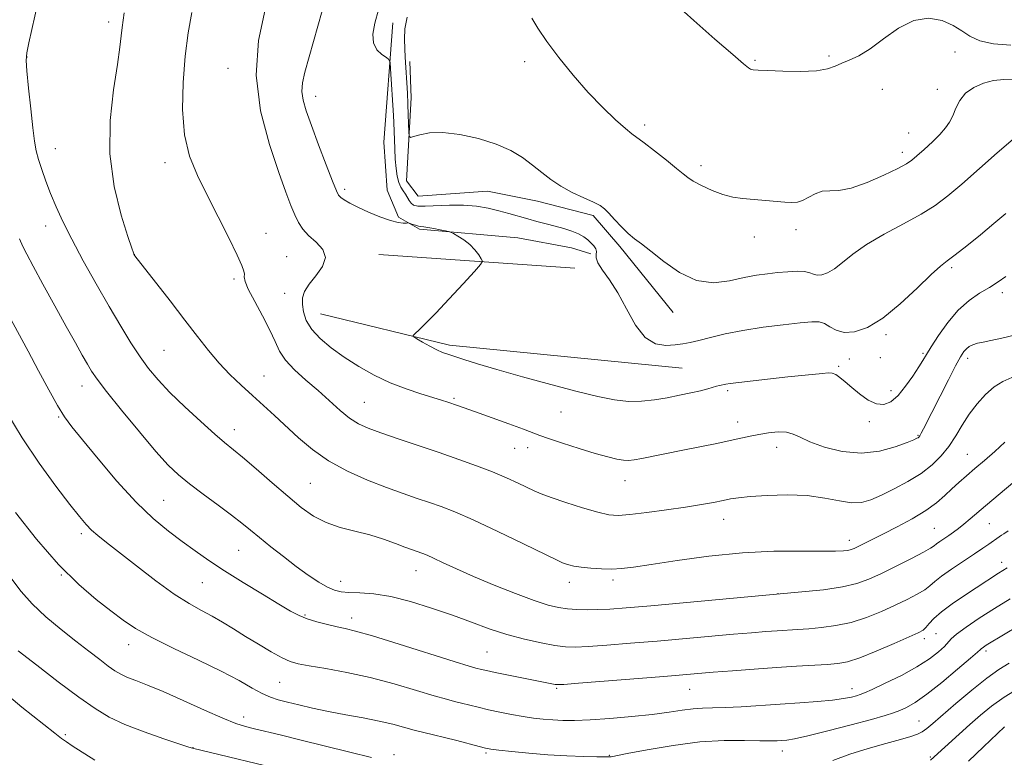
# Model space of a CAD drawing. Extents: x 2184800 to 2187700, y 299800 to 302700.
# Drawn here: x 2186090 to 2186317, y 301577 to 301747 of the extents above; entities that cross this region are included whole.
import ezdxf

# ---------------------------------------------------------------- set-up
doc = ezdxf.new("R2010")
doc.units = 0
doc.header["$MEASUREMENT"] = 0
for name, color, linetype, lineweight in [('BREAKLINE DTM HARD', 7, 'Continuous', 0), ('CONTOUR INDEX', 41, 'Continuous', 13), ('CONTOUR INTERMEDIATE', 44, 'Continuous', 0), ('SPOT ELEVATION DTM', 2, 'Continuous', 13)]:
    doc.layers.add(name, color=color, linetype=linetype, lineweight=lineweight)

msp = doc.modelspace()

# ---------------------------------------------------------------- linework, layer by layer
at = {"layer": 'BREAKLINE DTM HARD', "extrusion": (0.04290798669761452, -0.002952950622473582, 0.9990746642569707), "elevation": 94081.36567527059, "flags": 128}
msp.add_lwpolyline([(451079.9183862266, -2158251.438702373), (451079.9183862266, -2158296.777545543)], dxfattribs=at)
at = {"layer": 'BREAKLINE DTM HARD'}
for points in [[(2186176.48, 301746.76, 1165.35), (2186174.43, 301719.24, 1167.44), (2186175.21, 301708.12, 1167.79), (2186177.81, 301701.87, 1167.79), (2186182.67, 301699.16, 1168.23), (2186205.31, 301697.16, 1167.48), (2186217.73, 301694.81, 1167.3), (2186222.16, 301693.44, 1166.64)], [(2186241.13, 301679.92, 1164.59), (2186228.84, 301695.15, 1164.33), (2186222.69, 301702.32, 1164.33), (2186209.84, 301705.56, 1164.55), (2186198.31, 301707.89, 1164.95), (2186182.3, 301706.72, 1164.86), (2186179.67, 301710.3, 1164.5), (2186180.75, 301729.4, 1163.53), (2186180.39, 301737.84, 1163.44)], [(2186159.81, 301679.56, 1168.99), (2186189.53, 301672.35, 1167.6), (2186231.53, 301668.21, 1166.58), (2186243.22, 301667.03, 1167.04)]]:
    msp.add_polyline3d(points, dxfattribs=at)
at = {"layer": 'CONTOUR INDEX', "flags": 128}
for points, elevation in [([(2186320.14, 301674.7770000001), (2186316.895, 301673.9460000001), (2186314.406, 301673.4080000001), (2186312.607, 301673.074), (2186311.283, 301672.8030000001), (2186310.247, 301672.475), (2186309.419, 301672.0600000001), (2186308.747, 301671.5490000001), (2186308.1431, 301670.8690000001), (2186307.3989, 301669.6850000001), (2186306.2719, 301667.5980000001), (2186304.626, 301664.4070000001), (2186298.897, 301653.083), (2186298.361, 301652.056), (2186298.025, 301651.4721000001), (2186297.806, 301651.1751000001), (2186297.627, 301651.024), (2186297.356, 301650.872), (2186296.6399, 301650.5580000001), (2186295.069, 301649.916), (2186292.361, 301648.894), (2186288.734, 301647.8900000001), (2186284.5371, 301647.414), (2186280.14, 301647.822), (2186276.018, 301648.845), (2186272.6699, 301650.061), (2186270.412, 301651.1081000001), (2186268.818, 301651.868), (2186267.278, 301652.285), (2186265.329, 301652.3341), (2186263.104, 301652.111), (2186260.888, 301651.7450000001), (2186258.857, 301651.3360000001), (2186254.294, 301650.3451), (2186251.177, 301649.7100000001), (2186243.777, 301648.2390000001), (2186233.946, 301646.224), (2186232.13, 301645.8810000001), (2186230.8601, 301645.7490000001), (2186229.675, 301645.813), (2186228.156, 301646.0710000001), (2186226.056, 301646.5760000001), (2186223.174, 301647.3951), (2186219.477, 301648.535), (2186215.616, 301649.7760000001), (2186212.415, 301650.838), (2186210.385, 301651.545), (2186206.645, 301652.9499000001), (2186203.213, 301654.213), (2186195.5179, 301657.003), (2186191.4221, 301658.4610000001), (2186189.156, 301659.2290000001), (2186187.726, 301659.6850000001), (2186182.924, 301661.143), (2186179.557, 301662.262), (2186175.9, 301663.694), (2186172.211, 301665.453), (2186168.633, 301667.452), (2186165.277, 301669.579), (2186162.259, 301671.7390000001), (2186159.713, 301673.8920000001), (2186157.777, 301676.0170000001), (2186156.538, 301678.0819), (2186155.88, 301680.024), (2186155.634, 301681.77), (2186155.687, 301683.2980000001), (2186156.143, 301684.778), (2186157.162, 301686.4280000001), (2186158.747, 301688.395), (2186160.278, 301690.5301), (2186160.982, 301692.6130000001), (2186160.332, 301694.471), (2186158.792, 301696.127), (2186157.074, 301697.6510000001), (2186155.74, 301699.1250000001), (2186154.745, 301700.6690000001), (2186153.898, 301702.417), (2186152.998, 301704.5750000001), (2186151.835, 301707.65), (2186150.192, 301712.226), (2186148.029, 301718.66), (2186146.013, 301726.399), (2186144.99, 301734.665), (2186145.5191, 301742.6999000001), (2186147.033, 301749.839)], 1170), ([(2186319.011, 301741.55), (2186315.015, 301741.915), (2186311.842, 301742.6020000001), (2186309.549, 301743.6300000001), (2186307.692, 301744.8700000001), (2186305.7, 301746.154), (2186303.132, 301747.268), (2186300.051, 301747.8040000001), (2186296.647, 301747.306), (2186293.115, 301745.529), (2186289.673, 301743.0710000001), (2186286.547, 301740.737), (2186283.912, 301739.1470000001), (2186281.75, 301738.1580000001), (2186279.996, 301737.437), (2186278.497, 301736.731), (2186276.76, 301736.095), (2186274.206, 301735.661), (2186270.518, 301735.518), (2186266.421, 301735.5800000001), (2186262.902, 301735.7170000001), (2186260.702, 301735.828), (2186259.569, 301735.9300000001), (2186259.004, 301736.0689000001), (2186258.476, 301736.3740000001), (2186257.331, 301737.3090000001), (2186254.884, 301739.4190000001), (2186250.767, 301742.992), (2186245.885, 301747.286), (2186241.463, 301751.3)], 1160), ([(2186318.117, 301620.9990000001), (2186316.1181, 301619.7330000001), (2186311.012, 301616.3800000001), (2186308.306, 301614.6201000001), (2186305.459, 301612.7050000001), (2186302.98, 301610.877), (2186301.252, 301609.338), (2186300.151, 301608.1300000001), (2186299.426, 301607.252), (2186298.772, 301606.6460000001), (2186297.667, 301606.0260000001), (2186295.539, 301605.0490000001), (2186292.067, 301603.508), (2186287.952, 301601.7450000001), (2186284.149, 301600.237), (2186281.337, 301599.34), (2186279.077, 301598.9190000001), (2186276.657, 301598.7170000001), (2186269.557, 301598.2710000001), (2186264.9439, 301597.9670000001), (2186259.842, 301597.6040000001), (2186254.7819, 301597.226), (2186250.384, 301596.882), (2186238.946, 301595.9340000001), (2186219.273, 301594.368), (2186215.907, 301594.1130000001), (2186214.502, 301594.0430000001), (2186213.944, 301594.094), (2186203.159, 301596.226), (2186200.078, 301596.8530000001), (2186198.065, 301597.284), (2186196.93, 301597.5490000001), (2186195.63, 301597.8790000001), (2186194.082, 301598.333), (2186190.647, 301599.3970000001), (2186177.922, 301603.4010000001), (2186171.836, 301605.275), (2186167.8989, 301606.4120000001), (2186165.523, 301607.0040000001), (2186163.6371, 301607.4080000001), (2186161.409, 301607.9120000001), (2186158.977, 301608.53), (2186156.723, 301609.2120000001), (2186154.856, 301609.959), (2186152.905, 301610.991), (2186150.231, 301612.5820000001), (2186146.423, 301614.8900000001), (2186141.991, 301617.612), (2186137.6781, 301620.3260000001), (2186134.042, 301622.7170000001), (2186130.907, 301624.8900000001), (2186127.914, 301627.052), (2186124.744, 301629.4340000001), (2186121.238, 301632.362), (2186117.276, 301636.181), (2186112.869, 301641.019), (2186108.538, 301646.1181), (2186104.933, 301650.5040000001), (2186102.489, 301653.5281000001), (2186100.78, 301655.846), (2186099.166, 301658.444), (2186097.15, 301662.056), (2186094.811, 301666.4130000001), (2186092.37, 301670.993), (2186087.924, 301679.2490000001)], 1180), ([(2186107.768, 301576.649), (2186102.5501, 301579.931), (2186101.2089, 301580.8090000001), (2186100.095, 301581.6090000001), (2186098.519, 301582.8411000001), (2186090.943, 301588.862), (2186085.318, 301593.5060000001)], 1190), ([(2186317.551, 301584.2990000001), (2186312.673, 301579.671), (2186309.204, 301576.4010000001)], 1190)]:
    msp.add_lwpolyline(points, dxfattribs=dict(at, elevation=elevation))
at = {"layer": 'CONTOUR INTERMEDIATE', "flags": 128}
for points, elevation in [([(2186322.869, 301643.4670000001), (2186313.189, 301635.3080000001), (2186309.642, 301632.262), (2186308.19, 301631.0430000001), (2186306.928, 301630.041), (2186305.7901, 301629.197), (2186304.705, 301628.442), (2186302.649, 301627.066), (2186301.873, 301626.5210000001), (2186301.302, 301626.083), (2186300.485, 301625.535), (2186298.854, 301624.61), (2186296.058, 301623.1460000001), (2186292.594, 301621.3920000001), (2186289.174, 301619.7060000001), (2186286.281, 301618.367), (2186283.501, 301617.3570000001), (2186280.189, 301616.583), (2186275.773, 301615.9500000001), (2186269.947, 301615.35), (2186235.96, 301612.2590000001), (2186230.277, 301611.762), (2186226.516, 301611.4770000001), (2186223.769, 301611.345), (2186221.283, 301611.3150000001), (2186218.932, 301611.3790000001), (2186216.749, 301611.5389), (2186214.674, 301611.829), (2186212.29, 301612.404), (2186209.086, 301613.448), (2186204.764, 301615.0640000001), (2186199.861, 301617.0220000001), (2186195.128, 301619.0100000001), (2186191.181, 301620.7590000001), (2186188.11, 301622.1801000001), (2186185.876, 301623.2280000001), (2186184.397, 301623.8910000001), (2186183.429, 301624.28), (2186181.895, 301624.812), (2186180.8291, 301625.193), (2186179.274, 301625.7810000001), (2186177.077, 301626.628), (2186174.325, 301627.618), (2186171.166, 301628.591), (2186167.76, 301629.447), (2186164.326, 301630.328), (2186161.095, 301631.4330000001), (2186158.199, 301632.943), (2186155.372, 301634.949), (2186152.251, 301637.5210000001), (2186148.633, 301640.6240000001), (2186144.9541, 301643.8030000001), (2186141.814, 301646.496), (2186137.712, 301649.9010000001), (2186135.437, 301651.8540000001), (2186132.229, 301654.7230000001), (2186128.542, 301658.132), (2186125.076, 301661.4830000001), (2186122.354, 301664.344), (2186120.187, 301666.949), (2186118.212, 301669.6960000001), (2186116.113, 301672.931), (2186113.767, 301676.7810000001), (2186111.1031, 301681.316), (2186108.1209, 301686.4990000001), (2186105.112, 301691.8570000001), (2186102.442, 301696.8050000001), (2186100.38, 301700.9080000001), (2186098.822, 301704.3200000001), (2186097.571, 301707.345), (2186096.47, 301710.213), (2186095.522, 301712.8700000001), (2186094.7759, 301715.194), (2186094.247, 301717.194), (2186093.845, 301719.414), (2186093.45, 301722.534), (2186092.979, 301726.922), (2186092.502, 301731.698), (2186092.1231, 301735.675), (2186091.946, 301738.077), (2186092.058, 301739.801), (2186092.544, 301742.1570000001), (2186095.345, 301754.486)], 1176), ([(2186317.855, 301688.1890000001), (2186316.057, 301687.0050000001), (2186314.061, 301685.7100000001), (2186311.812, 301684.3350000001), (2186309.386, 301682.6780000001), (2186306.892, 301680.475), (2186304.459, 301677.612), (2186302.29, 301674.563), (2186300.605, 301671.947), (2186299.521, 301670.181), (2186298.724, 301668.8540000001), (2186297.794, 301667.351), (2186296.4231, 301665.247), (2186294.739, 301662.871), (2186292.982, 301660.743), (2186291.33, 301659.2990000001), (2186289.71, 301658.643), (2186287.986, 301658.796), (2186286.077, 301659.715), (2186284.123, 301661.106), (2186282.319, 301662.611), (2186280.818, 301663.9231), (2186279.605, 301664.943), (2186278.629, 301665.623), (2186277.795, 301665.941), (2186276.861, 301665.9820000001), (2186275.545, 301665.855), (2186267.593, 301665.028), (2186263.578, 301664.599), (2186259.549, 301664.155), (2186256.264, 301663.7731), (2186254.272, 301663.5100000001), (2186253.276, 301663.346), (2186251.794, 301663.0440000001), (2186251.145, 301662.8810000001), (2186249.124, 301662.296), (2186247.466, 301661.8671), (2186245.235, 301661.355), (2186242.582, 301660.8), (2186239.716, 301660.248), (2186236.804, 301659.7590000001), (2186233.851, 301659.438), (2186230.819, 301659.4020000001), (2186227.598, 301659.751), (2186223.8, 301660.5160000001), (2186218.966, 301661.7120000001), (2186212.8891, 301663.3030000001), (2186206.37, 301665.063), (2186200.464, 301666.7170000001), (2186195.993, 301668.0440000001), (2186192.848, 301669.04), (2186189.164, 301670.2569), (2186187.928, 301670.7110000001), (2186186.623, 301671.3009), (2186185.015, 301672.1420000001), (2186183.358, 301673.063), (2186182.024, 301673.824), (2186181.313, 301674.27), (2186181.215, 301674.5870000001), (2186181.649, 301675.047), (2186182.571, 301675.914), (2186184.1, 301677.416), (2186186.393, 301679.7770000001), (2186189.457, 301683.036), (2186192.679, 301686.5160000001), (2186195.294, 301689.361), (2186196.725, 301690.964), (2186197.1401, 301691.7290000001), (2186196.897, 301692.311), (2186196.293, 301693.221), (2186195.403, 301694.389), (2186194.243, 301695.5980000001), (2186192.871, 301696.661), (2186191.516, 301697.5091), (2186190.448, 301698.099), (2186189.824, 301698.4219000001), (2186189.355, 301698.591), (2186188.639, 301698.7511000001), (2186187.405, 301699.008), (2186185.913, 301699.306), (2186184.554, 301699.552), (2186183.617, 301699.681), (2186182.979, 301699.7490000001), (2186182.413, 301699.8420000001), (2186181.753, 301700.02), (2186181.084, 301700.2380000001), (2186180.235, 301700.5310000001), (2186179.993, 301700.563), (2186179.615, 301700.551), (2186178.908, 301700.5440000001), (2186177.727, 301700.6830000001), (2186175.942, 301701.132), (2186173.524, 301701.987), (2186170.852, 301703.088), (2186168.406, 301704.2069), (2186166.566, 301705.1560000001), (2186165.307, 301705.9070000001), (2186164.506, 301706.47), (2186164.001, 301706.969), (2186163.483, 301707.9790000001), (2186162.605, 301710.187), (2186161.147, 301713.99), (2186159.389, 301718.6240000001), (2186157.736, 301723.0320000001), (2186156.52, 301726.403), (2186155.788, 301728.899), (2186155.511, 301730.9291000001), (2186155.6649, 301732.921), (2186156.235, 301735.383), (2186160.184, 301749.524)], 1168), ([(2186317.809, 301702.726), (2186315.093, 301700.4180000001), (2186311.967, 301697.822), (2186308.82, 301695.273), (2186306.18, 301693.203), (2186304.352, 301691.8391), (2186302.769, 301690.591), (2186300.644, 301688.6620000001), (2186297.424, 301685.5440000001), (2186293.501, 301681.882), (2186289.501, 301678.61), (2186285.949, 301676.469), (2186282.9631, 301675.4350000001), (2186280.557, 301675.2951), (2186278.713, 301675.807), (2186277.276, 301676.6229000001), (2186276.056, 301677.365), (2186274.812, 301677.737), (2186273.102, 301677.7540000001), (2186270.435, 301677.5100000001), (2186266.519, 301677.084), (2186261.867, 301676.503), (2186257.196, 301675.779), (2186253.103, 301674.944), (2186249.717, 301674.1130000001), (2186247.05, 301673.4211), (2186245.045, 301672.9610000001), (2186243.364, 301672.6690000001), (2186241.602, 301672.4400000001), (2186239.46, 301672.2830000001), (2186237.068, 301672.6520000001), (2186234.663, 301674.1140000001), (2186232.43, 301677.0029000001), (2186230.354, 301680.7161000001), (2186228.368, 301684.4180000001), (2186226.459, 301687.4290000001), (2186224.835, 301689.703), (2186223.755, 301691.35), (2186223.374, 301692.493), (2186223.411, 301693.2981), (2186223.483, 301693.947), (2186223.282, 301694.5870000001), (2186222.8209, 301695.2500000001), (2186222.19, 301695.9349000001), (2186221.449, 301696.6400000001), (2186220.526, 301697.346), (2186219.319, 301698.03), (2186217.758, 301698.6740000001), (2186215.921, 301699.2770000001), (2186213.9171, 301699.845), (2186211.842, 301700.3850000001), (2186209.73, 301700.9230000001), (2186207.601, 301701.49), (2186203.267, 301702.7440000001), (2186200.96, 301703.3740000001), (2186198.4841, 301703.9550000001), (2186195.785, 301704.4120000001), (2186192.809, 301704.6630000001), (2186189.586, 301704.666), (2186183.926, 301704.4300000001), (2186182.251, 301704.476), (2186181.275, 301704.7060000001), (2186180.696, 301705.127), (2186180.253, 301705.7280000001), (2186179.393, 301707.2000000001), (2186178.87, 301707.948), (2186178.328, 301708.797), (2186177.8469, 301709.8920000001), (2186177.488, 301711.3470000001), (2186177.237, 301713.1580000001), (2186177.063, 301715.289), (2186176.937, 301717.6630000001), (2186176.696, 301723.769), (2186176.609, 301725.3790000001), (2186175.965, 301736.1570000001), (2186175.848, 301737.615), (2186175.599, 301738.2810000001), (2186175.006, 301738.726), (2186173.9651, 301739.4350000001), (2186172.814, 301740.5430000001), (2186172.004, 301742.1), (2186171.873, 301744.1460000001), (2186172.327, 301746.6840000001), (2186173.163, 301749.708)], 1166), ([(2186317.639, 301649.97), (2186315.318, 301647.8480000001), (2186312.933, 301645.784), (2186310.694, 301643.8840000001), (2186308.753, 301642.214), (2186307.04, 301640.694), (2186305.432, 301639.2061000001), (2186303.782, 301637.649), (2186301.852, 301635.99), (2186299.381, 301634.213), (2186296.237, 301632.333), (2186292.808, 301630.4880000001), (2186289.607, 301628.851), (2186283.779, 301625.917), (2186282.852, 301625.475), (2186282.146, 301625.202), (2186281.425, 301625.029), (2186280.404, 301624.9020000001), (2186278.593, 301624.8260000001), (2186275.453, 301624.823), (2186270.609, 301624.876), (2186264.341, 301624.823), (2186257.095, 301624.465), (2186249.392, 301623.682), (2186242.072, 301622.6840000001), (2186236.055, 301621.763), (2186231.96, 301621.148), (2186229.224, 301620.8229), (2186226.984, 301620.7120000001), (2186224.575, 301620.7440000001), (2186222.118, 301620.8860000001), (2186219.929, 301621.112), (2186218.258, 301621.3910000001), (2186217.077, 301621.6800000001), (2186216.287, 301621.932), (2186215.654, 301622.1801000001), (2186214.391, 301622.774), (2186206.661, 301626.534), (2186200.68, 301629.4060000001), (2186195.039, 301632.0380000001), (2186190.804, 301633.8850000001), (2186187.66, 301635.1090000001), (2186184.95, 301636.0540000001), (2186182.097, 301637.02), (2186178.857, 301638.145), (2186175.07, 301639.529), (2186170.681, 301641.2490000001), (2186166.063, 301643.301), (2186161.691, 301645.659), (2186157.934, 301648.275), (2186154.7199, 301650.998), (2186149.208, 301656.11), (2186144.098, 301660.7320000001), (2186141.508, 301663.1020000001), (2186138.921, 301665.5930000001), (2186136.408, 301668.242), (2186133.986, 301671.112), (2186131.449, 301674.361), (2186128.534, 301678.1730000001), (2186125.136, 301682.5640000001), (2186117.001, 301692.9830000001), (2186116.747, 301693.4010000001), (2186116.655, 301693.6400000001), (2186116.293, 301694.715), (2186115.396, 301697.444), (2186113.861, 301702.378), (2186112.229, 301709.002), (2186111.204, 301716.539), (2186111.274, 301724.22), (2186112.063, 301731.317), (2186112.984, 301737.111), (2186113.572, 301741.1130000001), (2186113.88, 301743.747), (2186114.083, 301745.67), (2186114.528, 301749.028)], 1174), ([(2186319.233, 301664.8841), (2186317.171, 301664.0110000001), (2186315.186, 301662.774), (2186313.175, 301661.0211000001), (2186311.207, 301658.8520000001), (2186309.392, 301656.432), (2186307.793, 301653.915), (2186306.295, 301651.411), (2186304.735, 301649.0160000001), (2186302.961, 301646.8040000001), (2186300.8509, 301644.746), (2186298.296, 301642.789), (2186295.268, 301640.9080000001), (2186292.086, 301639.1899000001), (2186289.152, 301637.7490000001), (2186286.735, 301636.692), (2186284.574, 301636.0899), (2186282.274, 301636.0050000001), (2186279.494, 301636.4330000001), (2186276.115, 301637.096), (2186272.067, 301637.65), (2186267.418, 301637.834), (2186262.7729, 301637.72), (2186258.868, 301637.4600000001), (2186256.207, 301637.1790000001), (2186254.352, 301636.877), (2186252.633, 301636.5220000001), (2186250.468, 301636.089), (2186247.635, 301635.5759000001), (2186244.005, 301634.986), (2186239.602, 301634.339), (2186235.062, 301633.7320000001), (2186231.175, 301633.28), (2186228.452, 301633.0920000001), (2186226.274, 301633.251), (2186223.743, 301633.834), (2186220.255, 301634.856), (2186216.382, 301636.084), (2186212.9909, 301637.224), (2186210.693, 301638.068), (2186209.079, 301638.7589), (2186205.371, 301640.552), (2186202.678, 301641.7921000001), (2186199.471, 301643.153), (2186195.808, 301644.561), (2186191.716, 301646.024), (2186187.214, 301647.566), (2186177.738, 301650.7540000001), (2186173.745, 301652.1190000001), (2186170.789, 301653.2010000001), (2186168.55, 301654.236), (2186166.536, 301655.534), (2186164.343, 301657.3269), (2186159.255, 301661.8970000001), (2186156.463, 301664.3210000001), (2186153.832, 301666.687), (2186151.721, 301668.92), (2186150.341, 301671.0100000001), (2186149.321, 301673.215), (2186148.144, 301675.8580000001), (2186146.466, 301679.1020000001), (2186144.632, 301682.4570000001), (2186143.159, 301685.2749000001), (2186142.422, 301687.0810000001), (2186142.231, 301688.1030000001), (2186142.251, 301688.743), (2186142.162, 301689.4330000001), (2186141.688, 301690.713), (2186140.569, 301693.153), (2186138.652, 301697.0941), (2186136.228, 301701.963), (2186133.6999, 301706.963), (2186131.4299, 301711.524), (2186129.621, 301715.9880000001), (2186128.439, 301720.927), (2186127.984, 301726.7170000001), (2186128.1129, 301732.9500000001), (2186128.619, 301739.023), (2186129.3229, 301744.4350000001), (2186130.156, 301749.095)], 1172), ([(2186319.523, 301719.909), (2186315.861, 301716.731), (2186307.6639, 301709.5160000001), (2186304.45, 301706.7870000001), (2186301.56, 301704.61), (2186298.306, 301702.5700000001), (2186294.23, 301700.3430000001), (2186289.805, 301697.9780000001), (2186285.737, 301695.6140000001), (2186282.568, 301693.394), (2186280.188, 301691.463), (2186278.325, 301689.969), (2186276.752, 301689.0210000001), (2186275.429, 301688.563), (2186274.364, 301688.501), (2186273.512, 301688.725), (2186272.631, 301689.066), (2186271.427, 301689.341), (2186269.691, 301689.41), (2186267.554, 301689.3050000001), (2186265.232, 301689.105), (2186262.873, 301688.8590000001), (2186260.356, 301688.502), (2186257.49, 301687.942), (2186254.147, 301687.204), (2186250.4371, 301686.7870000001), (2186246.531, 301687.3080000001), (2186242.626, 301689.139), (2186239.015, 301691.682), (2186236.018, 301694.0931000001), (2186233.836, 301695.751), (2186232.206, 301696.927), (2186230.75, 301698.112), (2186229.185, 301699.6580000001), (2186227.6289, 301701.3480000001), (2186226.294, 301702.8250000001), (2186225.284, 301703.8420000001), (2186224.2639, 301704.583), (2186222.7861, 301705.3430000001), (2186220.555, 301706.355), (2186217.876, 301707.6130000001), (2186215.209, 301709.0480000001), (2186212.895, 301710.601), (2186210.814, 301712.235), (2186208.732, 301713.9240000001), (2186206.421, 301715.6290000001), (2186203.677, 301717.275), (2186200.303, 301718.775), (2186196.235, 301720.0389), (2186191.937, 301720.953), (2186188.003, 301721.398), (2186184.916, 301721.3210000001), (2186182.705, 301720.9300000001), (2186181.283, 301720.501), (2186180.538, 301720.3), (2186180.254, 301720.5550000001), (2186180.187, 301721.4840000001), (2186180.058, 301725.502), (2186179.957, 301728.0160000001), (2186179.8359, 301730.4720000001), (2186179.35, 301738.7990000001), (2186179.248, 301740.7751), (2186179.18, 301742.9450000001), (2186179.291, 301745.3529000001), (2186179.76, 301748.025)], 1164), ([(2186320.233, 301733.7670000001), (2186317.399, 301733.699), (2186315.022, 301733.438), (2186312.668, 301732.827), (2186310.441, 301731.841), (2186308.582, 301730.4890000001), (2186307.257, 301728.818), (2186306.335, 301727.0150000001), (2186305.6081, 301725.3050000001), (2186304.874, 301723.841), (2186303.949, 301722.4770000001), (2186302.653, 301720.9940000001), (2186300.902, 301719.263), (2186299.002, 301717.5050000001), (2186297.353, 301716.0310000001), (2186296.171, 301715.0320000001), (2186294.933, 301714.208), (2186292.9269, 301713.138), (2186289.703, 301711.563), (2186285.84, 301709.8609), (2186282.178, 301708.5760000001), (2186279.358, 301708.072), (2186277.244, 301708.013), (2186275.501, 301707.8860000001), (2186273.862, 301707.319), (2186270.967, 301705.77), (2186269.782, 301705.3750000001), (2186268.526, 301705.28), (2186266.886, 301705.373), (2186257.136, 301706.1799), (2186254.907, 301706.4990000001), (2186252.599, 301707.0930000001), (2186250.106, 301708.0530000001), (2186247.7039, 301709.186), (2186245.765, 301710.23), (2186244.493, 301711.0320000001), (2186243.423, 301711.8700000001), (2186241.921, 301713.1290000001), (2186239.577, 301715.04), (2186236.86, 301717.2000000001), (2186234.462, 301719.0490000001), (2186231.616, 301721.1240000001), (2186230.106, 301722.3530000001), (2186227.832, 301724.3860000001), (2186224.901, 301727.209), (2186221.567, 301730.6900000001), (2186218.099, 301734.645), (2186214.804, 301738.7010000001), (2186212.003, 301742.436), (2186209.941, 301745.498), (2186208.558, 301747.807)], 1162), ([(2186318.42, 301629.562), (2186317.42, 301628.8590000001), (2186316.833, 301628.5000000001), (2186316.297, 301628.1499000001), (2186313.952, 301626.4560000001), (2186312.578, 301625.5000000001), (2186310.636, 301624.197), (2186308.07, 301622.5170000001), (2186305.331, 301620.7010000001), (2186302.992, 301619.0600000001), (2186301.445, 301617.818), (2186300.339, 301616.846), (2186299.14, 301615.931), (2186297.415, 301614.8960000001), (2186295.131, 301613.709), (2186292.356, 301612.377), (2186289.174, 301610.937), (2186285.728, 301609.551), (2186282.175, 301608.411), (2186278.672, 301607.6560000001), (2186275.364, 301607.2129), (2186272.393, 301606.9560000001), (2186269.837, 301606.773), (2186265.141, 301606.4620000001), (2186262.48, 301606.2710000001), (2186259.219, 301606.014), (2186255.046, 301605.66), (2186237.453, 301604.0970000001), (2186231.333, 301603.584), (2186225.867, 301603.1560000001), (2186221.521, 301602.856), (2186218.541, 301602.725), (2186216.283, 301602.7980000001), (2186213.881, 301603.11), (2186210.676, 301603.688), (2186206.844, 301604.528), (2186202.763, 301605.615), (2186198.719, 301606.931), (2186194.604, 301608.427), (2186190.214, 301610.05), (2186185.443, 301611.716), (2186180.582, 301613.231), (2186176.0211, 301614.372), (2186172.089, 301614.9880000001), (2186168.866, 301615.2280000001), (2186166.37, 301615.3140000001), (2186164.546, 301615.4550000001), (2186163.047, 301615.8100000001), (2186161.452, 301616.5260000001), (2186159.426, 301617.7120000001), (2186156.98, 301619.334), (2186154.211, 301621.322), (2186151.246, 301623.577), (2186148.337, 301625.8750000001), (2186145.765, 301627.9651), (2186143.681, 301629.693), (2186141.703, 301631.3090000001), (2186139.316, 301633.1620000001), (2186136.194, 301635.4820000001), (2186132.746, 301638.02), (2186129.569, 301640.4060000001), (2186127.045, 301642.453), (2186124.699, 301644.699), (2186121.839, 301647.867), (2186118.042, 301652.3640000001), (2186113.952, 301657.356), (2186110.484, 301661.694), (2186108.294, 301664.551), (2186107.025, 301666.389), (2186106.066, 301667.992), (2186104.888, 301670.05), (2186103.296, 301672.871), (2186101.179, 301676.6680000001), (2186098.536, 301681.4550000001), (2186095.803, 301686.438), (2186093.529, 301690.623), (2186092.094, 301693.329), (2186091.208, 301695.128), (2186090.4151, 301696.905)], 1178), ([(2186318.814, 301613.8540000001), (2186315.198, 301611.6140000001), (2186311.706, 301609.36), (2186308.685, 301607.3090000001), (2186306.462, 301605.676), (2186305.212, 301604.5800000001), (2186303.7, 301602.856), (2186302.335, 301601.589), (2186300.241, 301599.9840000001), (2186297.355, 301598.139), (2186293.751, 301596.1840000001), (2186290.0571, 301594.3631000001), (2186287.036, 301592.952), (2186285.222, 301592.133), (2186284.221, 301591.7320000001), (2186283.405, 301591.487), (2186282.225, 301591.1850000001), (2186280.438, 301590.8300000001), (2186277.877, 301590.474), (2186274.446, 301590.1580000001), (2186270.343, 301589.867), (2186265.836, 301589.569), (2186256.836, 301588.9570000001), (2186253.089, 301588.753), (2186250.216, 301588.6690000001), (2186247.908, 301588.617), (2186245.719, 301588.474), (2186243.237, 301588.154), (2186240.188, 301587.697), (2186236.331, 301587.177), (2186231.592, 301586.667), (2186226.555, 301586.2270000001), (2186221.972, 301585.9190000001), (2186218.403, 301585.7830000001), (2186215.658, 301585.7930000001), (2186213.356, 301585.9020000001), (2186211.164, 301586.077), (2186208.92, 301586.327), (2186206.511, 301586.675), (2186203.872, 301587.132), (2186201.145, 301587.666), (2186198.522, 301588.2390000001), (2186196.1631, 301588.8090000001), (2186192.328, 301589.7940000001), (2186190.747, 301590.177), (2186188.854, 301590.661), (2186186.048, 301591.4620000001), (2186181.917, 301592.7110000001), (2186176.8161, 301594.2050000001), (2186171.294, 301595.66), (2186165.88, 301596.841), (2186161.04, 301597.736), (2186157.224, 301598.383), (2186154.678, 301598.86), (2186152.841, 301599.3960000001), (2186150.95, 301600.2610000001), (2186148.433, 301601.6360000001), (2186145.485, 301603.3590000001), (2186142.494, 301605.182), (2186139.762, 301606.8969000001), (2186137.25, 301608.458), (2186134.838, 301609.862), (2186132.369, 301611.1730000001), (2186129.562, 301612.7290000001), (2186126.104, 301614.9361), (2186121.855, 301618.0170000001), (2186117.377, 301621.464), (2186110.497, 301626.865), (2186108.488, 301628.4631000001), (2186107.034, 301629.72), (2186105.773, 301631.003), (2186104.262, 301632.801), (2186102.039, 301635.6350000001), (2186098.808, 301639.8570000001), (2186094.951, 301645.1340000001), (2186091.013, 301650.965), (2186087.4649, 301656.868)], 1182), ([(2186320.928, 301607.6840000001), (2186313.693, 301603.356), (2186313.071, 301602.9600000001), (2186312.584, 301602.632), (2186312.248, 301602.3861000001), (2186311.981, 301602.154), (2186311.313, 301601.5540000001), (2186309.674, 301600.121), (2186306.729, 301597.6020000001), (2186303.0889, 301594.572), (2186299.597, 301591.816), (2186296.911, 301589.937), (2186294.942, 301588.8050000001), (2186293.412, 301588.1080000001), (2186291.977, 301587.5550000001), (2186290.022, 301586.9280000001), (2186286.865, 301586.0330000001), (2186282.148, 301584.763), (2186276.822, 301583.376), (2186272.161, 301582.219), (2186269.119, 301581.5509), (2186267.36, 301581.2650000001), (2186266.227, 301581.167), (2186265.105, 301581.099), (2186263.542, 301581.062), (2186261.128, 301581.0930000001), (2186257.551, 301581.1890000001), (2186252.882, 301581.175), (2186247.294, 301580.833), (2186241.097, 301580.0380000001), (2186235.1701, 301579.0310000001), (2186230.532, 301578.144), (2186226.803, 301577.421), (2186226.4509, 301577.3690000001), (2186226.122, 301577.351), (2186225.305, 301577.3540000001), (2186223.543, 301577.389), (2186220.533, 301577.4711), (2186216.595, 301577.6209), (2186212.201, 301577.865), (2186207.821, 301578.208), (2186203.913, 301578.583), (2186200.932, 301578.904), (2186199.122, 301579.1250000001), (2186197.883, 301579.3530000001), (2186196.404, 301579.736), (2186191.247, 301581.1350000001), (2186188.3729, 301581.877), (2186185.863, 301582.475), (2186183.626, 301582.9890000001), (2186181.448, 301583.528), (2186176.479, 301584.889), (2186173.345, 301585.633), (2186169.641, 301586.3640000001), (2186165.6261, 301587.091), (2186161.645, 301587.839), (2186158, 301588.617), (2186154.814, 301589.368), (2186152.167, 301590.0220000001), (2186150.069, 301590.556), (2186148.248, 301591.1340000001), (2186146.364, 301591.971), (2186144.0761, 301593.241), (2186141.048, 301594.971), (2186136.941, 301597.1470000001), (2186131.647, 301599.709), (2186125.959, 301602.394), (2186120.896, 301604.8900000001), (2186117.176, 301606.9950000001), (2186114.308, 301608.9390000001), (2186111.5021, 301611.061), (2186108.108, 301613.6950000001), (2186104.052, 301617.164), (2186099.4019, 301621.786), (2186094.334, 301627.628), (2186089.4541, 301633.7440000001)], 1184), ([(2186171.603, 301577.2000000001), (2186166.607, 301578.4340000001), (2186155.041, 301581.328), (2186150.526, 301582.4330000001), (2186144.568, 301583.846), (2186142.511, 301584.3590000001), (2186140.325, 301585.0631), (2186137.308, 301586.274), (2186133.028, 301588.1730000001), (2186128.123, 301590.3970000001), (2186123.504, 301592.4460000001), (2186119.887, 301593.937), (2186117.224, 301594.9610000001), (2186115.271, 301595.724), (2186113.775, 301596.425), (2186112.423, 301597.236), (2186110.888, 301598.319), (2186108.8999, 301599.8100000001), (2186106.409, 301601.7280000001), (2186103.42, 301604.067), (2186100.007, 301606.786), (2186096.513, 301609.7230000001), (2186093.35, 301612.6821), (2186090.773, 301615.5640000001), (2186088.407, 301618.6570000001)], 1186), ([(2186153.243, 301573.8320000001), (2186130.28, 301579.3970000001), (2186129.4569, 301579.653), (2186127.386, 301580.3221), (2186123.714, 301581.535), (2186119.165, 301583.122), (2186114.731, 301584.8370000001), (2186111.111, 301586.54), (2186107.816, 301588.5210000001), (2186104.0599, 301591.1730000001), (2186099.35, 301594.697), (2186094.366, 301598.5071), (2186090.078, 301601.8200000001)], 1188), ([(2186318.6049, 301599.0220000001), (2186316.244, 301597.5310000001), (2186313.47, 301595.5249000001), (2186310.009, 301592.7560000001), (2186306.354, 301589.6900000001), (2186301.024, 301585.091), (2186299.619, 301583.9230000001), (2186298.564, 301583.188), (2186297.452, 301582.628), (2186295.903, 301582.077), (2186293.542, 301581.389), (2186290.146, 301580.453), (2186286.083, 301579.2930000001), (2186281.87, 301577.9689), (2186277.972, 301576.566)], 1186), ([(2186320.855, 301593.2270000001), (2186317.485, 301591.1310000001), (2186314.554, 301589.056), (2186311.968, 301586.9830000001), (2186309.512, 301584.85), (2186307.052, 301582.649), (2186300.485, 301576.65)], 1188)]:
    msp.add_lwpolyline(points, dxfattribs=dict(at, elevation=elevation))
at = {"layer": 'SPOT ELEVATION DTM'}
for p in [(2186110.95, 301746.93, 1174.42), (2186092.13, 301738.88, 1175.94), (2186260, 301738.09, 1159.85), (2186277.04, 301739.06, 1159.74), (2186306.14, 301739.99, 1160.61), (2186138.51, 301736.23, 1170.59), (2186206.92, 301737.8, 1162.42), (2186289.36, 301731.36, 1161.05), (2186302.05, 301731.41, 1161.62), (2186158.72, 301729.79, 1167.39), (2186234.53, 301723.14, 1161.64), (2186295.41, 301721.35, 1161.4), (2186098.67, 301717.69, 1175.14), (2186293.98, 301716.87, 1161.51), (2186123.98, 301714.45, 1172.41), (2186247.54, 301713.77, 1161.55), (2186165.36, 301708.31, 1167.65), (2186096.47, 301699.87, 1176.64), (2186147.28, 301698.16, 1171.38), (2186259.84, 301697.32, 1162.56), (2186269.44, 301699, 1162.41), (2186116.91, 301693.32, 1173.98), (2186151.98, 301692.75, 1171.11), (2186305.32, 301690.22, 1166.29), (2186139.86, 301687.62, 1172.24), (2186151.58, 301684.29, 1170.82), (2186317.01, 301684.51, 1168.47), (2186290.23, 301674.82, 1166.29), (2186123.72, 301671.17, 1174.98), (2186298.74, 301670.45, 1167.79), (2186281.77, 301669.18, 1166.74), (2186288.94, 301669.49, 1166.72), (2186309.01, 301669.36, 1170.47), (2186279.33, 301667.47, 1167.81), (2186146.75, 301665.22, 1173.17), (2186104.84, 301662.94, 1178.65), (2186253.72, 301661.89, 1168.27), (2186291.35, 301661.87, 1167.47), (2186169.94, 301659.15, 1171.05), (2186190.59, 301660.11, 1169.78), (2186215.25, 301656.91, 1168.82), (2186099.41, 301655.79, 1180.16), (2186255.99, 301654.67, 1169.4), (2186286.36, 301654.7, 1168.35), (2186139.93, 301652.88, 1175.39), (2186297.58, 301651.6, 1169.86), (2186204.55, 301648.6, 1170.86), (2186207.58, 301648.74, 1170.61), (2186264.99, 301648.82, 1170.61), (2186308.99, 301647.19, 1173.12), (2186157.44, 301640.52, 1175), (2186229.99, 301641.1, 1170.67), (2186123.62, 301636.53, 1179.04), (2186252.81, 301632.21, 1172.64), (2186314.05, 301631.22, 1176.91), (2186104.66, 301628.9, 1182.36), (2186301.33, 301630.14, 1175.03), (2186281.76, 301627.31, 1173.46), (2186140.97, 301625.02, 1178.92), (2186316.85, 301622.29, 1179.45), (2186181.86, 301620.34, 1176.73), (2186100.08, 301619.35, 1184.04), (2186132.57, 301617.59, 1180.9), (2186164.44, 301617.86, 1177.33), (2186217.21, 301617.65, 1174.56), (2186227.26, 301618.22, 1174.37), (2186265.34, 301615, 1175.99), (2186156.22, 301610.08, 1179.82), (2186167.03, 301609.4, 1179.47), (2186299.05, 301604.64, 1180.45), (2186301.74, 301605.77, 1181.16), (2186115.6, 301603.25, 1184.62), (2186313.26, 301601.81, 1184.35), (2186198.22, 301601.59, 1179.02), (2186150.36, 301594.55, 1182.98), (2186214.24, 301593.18, 1180.19), (2186244.93, 301592.93, 1180.84), (2186282.35, 301593.15, 1181.39), (2186142.12, 301586.56, 1185.46), (2186297.81, 301585.68, 1185.12), (2186100.95, 301582.53, 1189.74), (2186130.44, 301579.48, 1187.97), (2186176.73, 301577.87, 1185.49), (2186197.97, 301578.3, 1184.22), (2186226.39, 301577.71, 1183.9), (2186266.34, 301578.73, 1184.58), (2186300.41, 301577.36, 1187.81)]:
    msp.add_point(p, dxfattribs=at)

doc.saveas('drawing.dxf')
